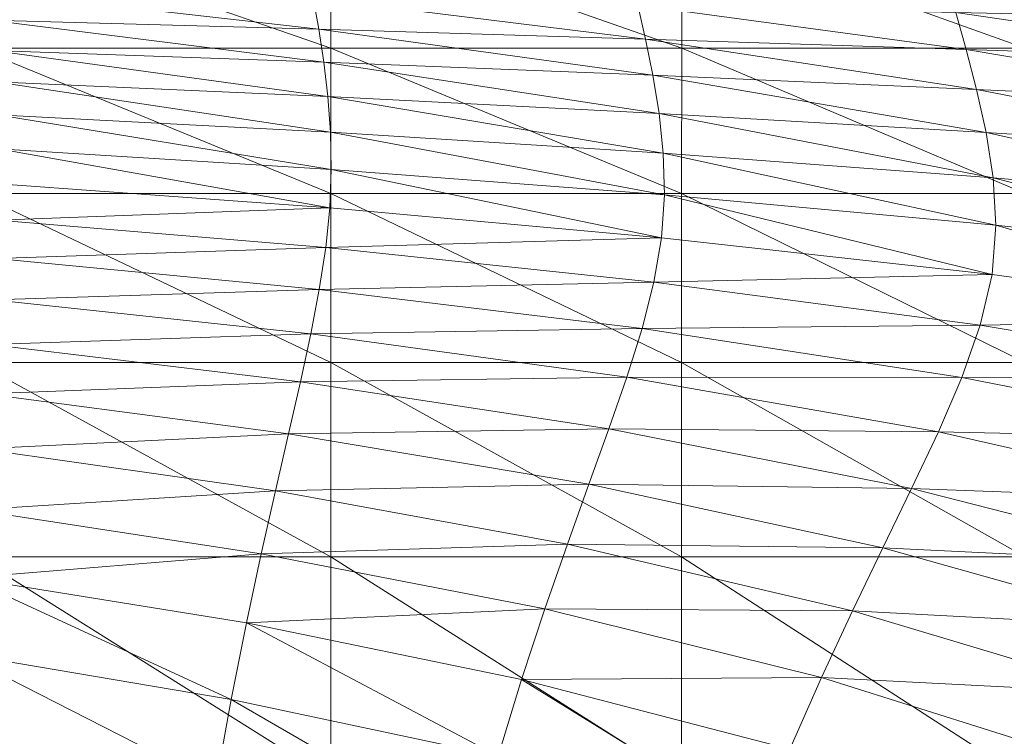
# Model space of a CAD drawing. Units: metres. Extents: x -12471 to -1181, y 253 to 5364.
# Drawn here: x -7242 to -7198, y 5274 to 5307 of the extents above; entities that cross this region are included whole.
import ezdxf

# ---------------------------------------------------------------- set-up
doc = ezdxf.new("R2010")
doc.units = ezdxf.units.M
doc.header["$LTSCALE"] = 1.27
doc.layers.add('Keine', color=7, linetype='Continuous', lineweight=9)

msp = doc.modelspace()

# ---------------------------------------------------------------- linework, layer by layer
at = {"layer": 'Keine', "color": 7, "linetype": 'Continuous', "lineweight": 9}
for points in [[(-7244.292, 5305.35, 441.49), (-7244.292, 5310.945, 441.49), (-7228.185, 5305.35, 441.49)], [(-7244.292, 5310.945, 441.49), (-7228.185, 5310.945, 441.49), (-7228.185, 5305.35, 441.49)], [(-7228.185, 5305.35, 441.49), (-7228.185, 5310.945, 441.49), (-7212.244, 5305.35, 441.49)], [(-7228.185, 5310.945, 441.49), (-7212.244, 5310.945, 441.49), (-7212.244, 5305.35, 441.49)], [(-7212.244, 5305.35, 441.49), (-7212.244, 5310.945, 441.49), (-7196.637, 5305.35, 441.49)], [(-7212.244, 5310.945, 441.49), (-7196.636, 5310.945, 441.49), (-7196.637, 5305.35, 441.49)], [(-7228.995, 5307.636, 464.738), (-7243.884, 5307.942, 464.751), (-7228.737, 5306.216, 464.976)], [(-7243.884, 5307.942, 464.751), (-7243.707, 5306.626, 464.988), (-7228.737, 5306.216, 464.976)], [(-7214.241, 5307.303, 464.722), (-7228.995, 5307.636, 464.738), (-7213.885, 5305.759, 464.961)], [(-7228.995, 5307.636, 464.738), (-7228.737, 5306.216, 464.976), (-7213.885, 5305.759, 464.961)], [(-7199.789, 5306.972, 464.703), (-7214.241, 5307.303, 464.722), (-7199.314, 5305.289, 464.942)], [(-7214.241, 5307.303, 464.722), (-7213.885, 5305.759, 464.961), (-7199.314, 5305.289, 464.942)], [(-7185.805, 5306.674, 464.678), (-7199.789, 5306.972, 464.703), (-7185.19, 5304.836, 464.916)], [(-7199.789, 5306.972, 464.703), (-7199.314, 5305.289, 464.942), (-7185.19, 5304.836, 464.916)], [(-7228.737, 5306.216, 464.976), (-7243.707, 5306.626, 464.988), (-7228.507, 5304.723, 465.193)], [(-7243.707, 5306.626, 464.988), (-7243.556, 5305.251, 465.204), (-7228.507, 5304.723, 465.193)], [(-7213.885, 5305.759, 464.961), (-7228.737, 5306.216, 464.976), (-7213.551, 5304.122, 465.178)], [(-7228.737, 5306.216, 464.976), (-7228.507, 5304.723, 465.193), (-7213.551, 5304.122, 465.178)], [(-7199.314, 5305.289, 464.942), (-7213.885, 5305.759, 464.961), (-7198.84, 5303.475, 465.159)], [(-7213.885, 5305.759, 464.961), (-7213.551, 5304.122, 465.178), (-7198.84, 5303.475, 465.159)], [(-7244.292, 5298.754, 441.49), (-7244.292, 5305.35, 441.49), (-7228.186, 5298.754, 441.49)], [(-7244.292, 5305.35, 441.49), (-7228.185, 5305.35, 441.49), (-7228.186, 5298.754, 441.49)], [(-7228.507, 5304.723, 465.193), (-7243.556, 5305.251, 465.204), (-7228.324, 5303.162, 465.389)], [(-7243.556, 5305.251, 465.204), (-7243.437, 5303.818, 465.4), (-7228.324, 5303.162, 465.389)], [(-7228.186, 5298.754, 441.49), (-7228.185, 5305.35, 441.49), (-7212.245, 5298.754, 441.49)], [(-7228.185, 5305.35, 441.49), (-7212.244, 5305.35, 441.49), (-7212.245, 5298.754, 441.49)], [(-7212.245, 5298.754, 441.49), (-7212.244, 5305.35, 441.49), (-7196.637, 5298.754, 441.49)], [(-7212.244, 5305.35, 441.49), (-7196.637, 5305.35, 441.49), (-7196.637, 5298.754, 441.49)], [(-7185.19, 5304.836, 464.916), (-7199.314, 5305.289, 464.942), (-7184.529, 5302.811, 465.134)], [(-7199.314, 5305.289, 464.942), (-7198.84, 5303.475, 465.159), (-7184.529, 5302.811, 465.134)], [(-7213.551, 5304.122, 465.178), (-7228.507, 5304.723, 465.193), (-7213.269, 5302.393, 465.376)], [(-7228.507, 5304.723, 465.193), (-7228.324, 5303.162, 465.389), (-7213.269, 5302.393, 465.376)], [(-7198.84, 5303.475, 465.159), (-7213.551, 5304.122, 465.178), (-7198.401, 5301.527, 465.357)], [(-7213.551, 5304.122, 465.178), (-7213.269, 5302.393, 465.376), (-7198.401, 5301.527, 465.357)], [(-7228.324, 5303.162, 465.389), (-7243.437, 5303.818, 465.4), (-7228.205, 5301.534, 465.567)], [(-7243.437, 5303.818, 465.4), (-7243.351, 5302.328, 465.577), (-7228.205, 5301.534, 465.567)], [(-7184.529, 5302.811, 465.134), (-7198.84, 5303.475, 465.159), (-7183.853, 5300.58, 465.333)], [(-7198.84, 5303.475, 465.159), (-7198.401, 5301.527, 465.357), (-7183.853, 5300.58, 465.333)], [(-7213.269, 5302.393, 465.376), (-7228.324, 5303.162, 465.389), (-7213.081, 5300.581, 465.554)], [(-7228.324, 5303.162, 465.389), (-7228.205, 5301.534, 465.567), (-7213.081, 5300.581, 465.554)], [(-7228.205, 5301.534, 465.567), (-7243.351, 5302.328, 465.577), (-7228.169, 5299.844, 465.726)], [(-7243.351, 5302.328, 465.577), (-7243.303, 5300.782, 465.735), (-7228.169, 5299.844, 465.726)], [(-7198.401, 5301.527, 465.357), (-7213.269, 5302.393, 465.376), (-7198.083, 5299.464, 465.536)], [(-7213.269, 5302.393, 465.376), (-7213.081, 5300.581, 465.554), (-7198.083, 5299.464, 465.536)], [(-7213.081, 5300.581, 465.554), (-7228.205, 5301.534, 465.567), (-7213.031, 5298.693, 465.713)], [(-7228.205, 5301.534, 465.567), (-7228.169, 5299.844, 465.726), (-7213.031, 5298.693, 465.713)], [(-7183.853, 5300.58, 465.333), (-7198.401, 5301.527, 465.357), (-7183.312, 5298.181, 465.513)], [(-7198.401, 5301.527, 465.357), (-7198.083, 5299.464, 465.536), (-7183.312, 5298.181, 465.513)], [(-7228.169, 5299.844, 465.726), (-7243.303, 5300.782, 465.735), (-7228.234, 5298.094, 465.867)], [(-7243.303, 5300.782, 465.735), (-7243.294, 5299.183, 465.876), (-7228.234, 5298.094, 465.867)], [(-7198.083, 5299.464, 465.536), (-7213.081, 5300.581, 465.554), (-7197.967, 5297.304, 465.698)], [(-7213.081, 5300.581, 465.554), (-7213.031, 5298.693, 465.713), (-7197.967, 5297.304, 465.698)], [(-7228.169, 5299.844, 465.726), (-7228.234, 5298.094, 465.867), (-7213.159, 5296.738, 465.856)], [(-7213.031, 5298.693, 465.713), (-7228.169, 5299.844, 465.726), (-7213.159, 5296.738, 465.856)], [(-7243.294, 5299.183, 465.876), (-7243.33, 5297.532, 466), (-7228.234, 5298.094, 465.867)], [(-7183.312, 5298.181, 465.513), (-7198.083, 5299.464, 465.536), (-7183.057, 5295.649, 465.676)], [(-7198.083, 5299.464, 465.536), (-7197.967, 5297.304, 465.698), (-7183.057, 5295.649, 465.676)], [(-7244.292, 5291.075, 441.49), (-7244.292, 5298.754, 441.49), (-7228.186, 5291.075, 441.49)], [(-7244.292, 5298.754, 441.49), (-7228.186, 5298.754, 441.49), (-7228.186, 5291.075, 441.49)], [(-7228.186, 5291.075, 441.49), (-7228.186, 5298.754, 441.49), (-7212.245, 5291.075, 441.49)], [(-7228.186, 5298.754, 441.49), (-7212.245, 5298.754, 441.49), (-7212.245, 5291.075, 441.49)], [(-7212.245, 5291.075, 441.49), (-7212.245, 5298.754, 441.49), (-7196.637, 5291.075, 441.49)], [(-7212.245, 5298.754, 441.49), (-7196.637, 5298.754, 441.49), (-7196.637, 5291.075, 441.49)], [(-7213.031, 5298.693, 465.713), (-7213.159, 5296.738, 465.856), (-7198.137, 5295.063, 465.842)], [(-7197.967, 5297.304, 465.698), (-7213.031, 5298.693, 465.713), (-7198.137, 5295.063, 465.842)], [(-7243.33, 5297.532, 466), (-7228.42, 5296.289, 465.992), (-7228.234, 5298.094, 465.867)], [(-7228.234, 5298.094, 465.867), (-7228.42, 5296.289, 465.992), (-7213.159, 5296.738, 465.856)], [(-7243.33, 5297.532, 466), (-7243.408, 5295.79, 466.109), (-7228.42, 5296.289, 465.992)], [(-7197.967, 5297.304, 465.698), (-7198.137, 5295.063, 465.842), (-7183.236, 5293.02, 465.823)], [(-7183.057, 5295.649, 465.676), (-7197.967, 5297.304, 465.698), (-7183.236, 5293.02, 465.823)], [(-7228.42, 5296.289, 465.992), (-7213.509, 5294.723, 465.982), (-7213.159, 5296.738, 465.856)], [(-7213.159, 5296.738, 465.856), (-7213.509, 5294.723, 465.982), (-7198.137, 5295.063, 465.842)], [(-7243.408, 5295.79, 466.109), (-7228.713, 5294.393, 466.101), (-7228.42, 5296.289, 465.992)], [(-7228.42, 5296.289, 465.992), (-7228.713, 5294.393, 466.101), (-7213.509, 5294.723, 465.982)], [(-7243.408, 5295.79, 466.109), (-7243.527, 5293.919, 466.203), (-7228.713, 5294.393, 466.101)], [(-7228.713, 5294.393, 466.101), (-7214.047, 5292.621, 466.093), (-7213.509, 5294.723, 465.982)], [(-7213.509, 5294.723, 465.982), (-7214.047, 5292.621, 466.093), (-7198.676, 5292.761, 465.97)], [(-7213.509, 5294.723, 465.982), (-7198.676, 5292.761, 465.97), (-7198.137, 5295.063, 465.842)], [(-7198.137, 5295.063, 465.842), (-7198.676, 5292.761, 465.97), (-7183.236, 5293.02, 465.823)], [(-7243.527, 5293.919, 466.203), (-7229.101, 5292.373, 466.196), (-7228.713, 5294.393, 466.101)], [(-7228.713, 5294.393, 466.101), (-7229.101, 5292.373, 466.196), (-7214.047, 5292.621, 466.093)], [(-7243.527, 5293.919, 466.203), (-7243.688, 5291.881, 466.283), (-7229.101, 5292.373, 466.196)], [(-7198.676, 5292.761, 465.97), (-7184, 5290.331, 465.954), (-7183.236, 5293.02, 465.823)], [(-7229.101, 5292.373, 466.196), (-7214.741, 5290.406, 466.189), (-7214.047, 5292.621, 466.093)], [(-7214.047, 5292.621, 466.093), (-7214.741, 5290.406, 466.189), (-7199.513, 5290.382, 466.083)], [(-7214.047, 5292.621, 466.093), (-7199.513, 5290.382, 466.083), (-7198.676, 5292.761, 465.97)], [(-7198.676, 5292.761, 465.97), (-7199.513, 5290.382, 466.083), (-7184, 5290.331, 465.954)], [(-7243.688, 5291.881, 466.283), (-7229.57, 5290.196, 466.278), (-7229.101, 5292.373, 466.196)], [(-7229.101, 5292.373, 466.196), (-7229.57, 5290.196, 466.278), (-7214.741, 5290.406, 466.189)], [(-7243.688, 5291.881, 466.283), (-7243.888, 5289.637, 466.351), (-7229.57, 5290.196, 466.278)], [(-7244.292, 5282.23, 441.49), (-7244.292, 5291.075, 441.49), (-7228.186, 5282.23, 441.49)], [(-7244.292, 5291.075, 441.49), (-7228.186, 5291.075, 441.49), (-7228.186, 5282.23, 441.49)], [(-7228.186, 5282.23, 441.49), (-7228.186, 5291.075, 441.49), (-7212.245, 5282.23, 441.49)], [(-7228.186, 5291.075, 441.49), (-7212.245, 5291.075, 441.49), (-7212.245, 5282.23, 441.49)], [(-7212.245, 5282.23, 441.49), (-7212.245, 5291.075, 441.49), (-7196.637, 5282.23, 441.49)], [(-7212.245, 5291.075, 441.49), (-7196.637, 5291.075, 441.49), (-7196.637, 5282.23, 441.49)], [(-7229.57, 5290.196, 466.278), (-7215.558, 5288.052, 466.272), (-7214.741, 5290.406, 466.189)], [(-7214.741, 5290.406, 466.189), (-7215.558, 5288.052, 466.272), (-7200.579, 5287.912, 466.181)], [(-7214.741, 5290.406, 466.189), (-7200.579, 5287.912, 466.181), (-7199.513, 5290.382, 466.083)], [(-7199.513, 5290.382, 466.083), (-7200.579, 5287.912, 466.181), (-7185.214, 5287.584, 466.071)], [(-7199.513, 5290.382, 466.083), (-7185.214, 5287.584, 466.071), (-7184, 5290.331, 465.954)], [(-7243.888, 5289.637, 466.351), (-7230.11, 5287.827, 466.347), (-7229.57, 5290.196, 466.278)], [(-7229.57, 5290.196, 466.278), (-7230.11, 5287.827, 466.347), (-7215.558, 5288.052, 466.272)], [(-7243.888, 5289.637, 466.351), (-7244.126, 5287.149, 466.408), (-7230.11, 5287.827, 466.347)], [(-7230.11, 5287.827, 466.347), (-7216.464, 5285.531, 466.342), (-7215.558, 5288.052, 466.272)], [(-7215.558, 5288.052, 466.272), (-7216.464, 5285.531, 466.342), (-7201.8, 5285.334, 466.266)], [(-7215.558, 5288.052, 466.272), (-7201.8, 5285.334, 466.266), (-7200.579, 5287.912, 466.181)], [(-7244.126, 5287.149, 466.408), (-7230.708, 5285.232, 466.404), (-7230.11, 5287.827, 466.347)], [(-7230.11, 5287.827, 466.347), (-7230.708, 5285.232, 466.404), (-7216.464, 5285.531, 466.342)], [(-7200.579, 5287.912, 466.181), (-7201.8, 5285.334, 466.266), (-7186.742, 5284.783, 466.172)], [(-7200.579, 5287.912, 466.181), (-7186.742, 5284.783, 466.172), (-7185.214, 5287.584, 466.071)], [(-7244.126, 5287.149, 466.408), (-7244.403, 5284.378, 466.454), (-7230.708, 5285.232, 466.404)], [(-7230.708, 5285.232, 466.404), (-7217.44, 5282.813, 466.401), (-7216.464, 5285.531, 466.342)], [(-7216.464, 5285.531, 466.342), (-7217.44, 5282.813, 466.401), (-7203.108, 5282.637, 466.338)], [(-7216.464, 5285.531, 466.342), (-7203.108, 5282.637, 466.338), (-7201.8, 5285.334, 466.266)], [(-7201.8, 5285.334, 466.266), (-7203.108, 5282.637, 466.338), (-7188.449, 5281.931, 466.259)], [(-7201.8, 5285.334, 466.266), (-7188.449, 5281.931, 466.259), (-7186.742, 5284.783, 466.172)], [(-7244.403, 5284.378, 466.454), (-7231.35, 5282.378, 466.451), (-7230.708, 5285.232, 466.404)], [(-7230.708, 5285.232, 466.404), (-7231.35, 5282.378, 466.451), (-7217.44, 5282.813, 466.401)], [(-7244.403, 5284.378, 466.454), (-7244.716, 5281.286, 466.491), (-7231.35, 5282.378, 466.451)], [(-7231.35, 5282.378, 466.451), (-7218.465, 5279.868, 466.449), (-7217.44, 5282.813, 466.401)], [(-7217.44, 5282.813, 466.401), (-7218.465, 5279.868, 466.449), (-7204.48, 5279.786, 466.398)], [(-7217.44, 5282.813, 466.401), (-7204.48, 5279.786, 466.398), (-7203.108, 5282.637, 466.338)], [(-7203.108, 5282.637, 466.338), (-7204.48, 5279.786, 466.398), (-7190.2, 5279.03, 466.333)], [(-7203.108, 5282.637, 466.338), (-7190.2, 5279.03, 466.333), (-7188.449, 5281.931, 466.259)], [(-7244.716, 5281.286, 466.491), (-7232.024, 5279.23, 466.489), (-7231.35, 5282.378, 466.451)], [(-7244.292, 5272.135, 441.49), (-7244.292, 5282.23, 441.49), (-7228.186, 5272.135, 441.49)], [(-7244.292, 5282.23, 441.49), (-7228.186, 5282.23, 441.49), (-7228.186, 5272.135, 441.49)], [(-7231.35, 5282.378, 466.451), (-7232.024, 5279.23, 466.489), (-7218.465, 5279.868, 466.449)], [(-7228.186, 5272.135, 441.49), (-7228.186, 5282.23, 441.49), (-7212.245, 5272.135, 441.49)], [(-7228.186, 5282.23, 441.49), (-7212.245, 5282.23, 441.49), (-7212.245, 5272.135, 441.49)], [(-7212.245, 5272.135, 441.49), (-7212.245, 5282.23, 441.49), (-7196.637, 5272.135, 441.49)], [(-7212.245, 5282.23, 441.49), (-7196.637, 5282.23, 441.49), (-7196.637, 5272.135, 441.49)], [(-7244.716, 5281.286, 466.491), (-7245.065, 5277.834, 466.52), (-7232.719, 5275.756, 466.519)], [(-7232.024, 5279.23, 466.489), (-7244.716, 5281.286, 466.491), (-7232.719, 5275.756, 466.519)], [(-7232.024, 5279.23, 466.489), (-7219.519, 5276.665, 466.487), (-7218.465, 5279.868, 466.449)], [(-7218.465, 5279.868, 466.449), (-7219.519, 5276.665, 466.487), (-7205.896, 5276.751, 466.447)], [(-7218.465, 5279.868, 466.449), (-7205.896, 5276.751, 466.447), (-7204.48, 5279.786, 466.398)], [(-7204.48, 5279.786, 466.398), (-7205.896, 5276.751, 466.447), (-7191.982, 5276.043, 466.394)], [(-7204.48, 5279.786, 466.398), (-7191.982, 5276.043, 466.394), (-7190.2, 5279.03, 466.333)], [(-7232.024, 5279.23, 466.489), (-7232.719, 5275.756, 466.519), (-7220.58, 5273.171, 466.517)], [(-7219.519, 5276.665, 466.487), (-7232.024, 5279.23, 466.489), (-7220.58, 5273.171, 466.517)], [(-7245.065, 5277.834, 466.52), (-7245.43, 5273.965, 466.541), (-7233.409, 5271.895, 466.541)], [(-7232.719, 5275.756, 466.519), (-7245.065, 5277.834, 466.52), (-7233.409, 5271.895, 466.541)], [(-7219.519, 5276.665, 466.487), (-7220.58, 5273.171, 466.517), (-7208.771, 5270.002, 466.516)], [(-7219.519, 5276.665, 466.487), (-7207.333, 5273.5, 466.486), (-7205.896, 5276.751, 466.447)], [(-7207.333, 5273.5, 466.486), (-7219.519, 5276.665, 466.487), (-7208.771, 5270.002, 466.516)], [(-7205.896, 5276.751, 466.447), (-7207.333, 5273.5, 466.486), (-7193.786, 5272.93, 466.444)], [(-7205.896, 5276.751, 466.447), (-7193.786, 5272.93, 466.444), (-7191.982, 5276.043, 466.394)], [(-7232.719, 5275.756, 466.519), (-7233.409, 5271.895, 466.541), (-7221.619, 5269.329, 466.54)], [(-7220.58, 5273.171, 466.517), (-7232.719, 5275.756, 466.519), (-7221.619, 5269.329, 466.54)]]:
    msp.add_3dface(points, dxfattribs=at)

# ---------------------------------------------------------------- meshes
mesh = msp.add_polyface(dxfattribs=at)
corners = [(-7085.54, 5334.127, 442.339), (-7445.674, 5332.933, 442.339), (-7445.573, 5320.065, 442.339), (-7085.466, 5317.64, 442.339), (-7069.815, 4985.928, 442.339), (-7069.815, 5319.928, 442.339), (-7080.148, 5319.928, 442.339), (-7080.148, 4985.928, 442.339), (-7445.721, 4981.695, 442.339), (-7085.584, 4981.136, 442.339), (-7085.532, 4998.003, 442.339), (-7445.639, 4995.578, 442.339), (-7445.639, 5314.646, 442.339), (-7456.042, 5314.646, 442.339), (-7456.042, 5002.928, 442.339), (-7445.639, 5002.928, 442.339), (-7445.674, 5332.933, 382.332), (-7085.54, 5334.127, 382.332), (-7085.466, 5317.64, 382.332), (-7445.573, 5320.065, 382.332), (-7069.815, 5319.928, 382.332), (-7069.815, 4985.928, 382.332), (-7080.148, 4985.928, 382.332), (-7080.148, 5319.928, 382.332), (-7085.584, 4981.136, 382.332), (-7445.721, 4981.695, 382.332), (-7445.639, 4995.578, 382.332), (-7085.532, 4998.003, 382.332), (-7456.042, 5314.646, 382.332), (-7445.639, 5314.646, 382.332), (-7445.639, 5002.928, 382.332), (-7456.042, 5002.928, 382.332)]
mesh.append_faces([[corners[k] for k in face] for face in [(31, 14, 28, 28), (14, 13, 28, 28), (28, 13, 29, 29), (13, 12, 29, 29), (29, 12, 30, 30), (12, 15, 30, 30), (30, 15, 31, 31), (15, 14, 31, 31), (31, 28, 30, 30), (28, 29, 30, 30), (27, 10, 24, 24), (10, 9, 24, 24), (24, 9, 25, 25), (9, 8, 25, 25), (25, 8, 26, 26), (8, 11, 26, 26), (26, 11, 27, 27), (11, 10, 27, 27), (27, 24, 26, 26), (24, 25, 26, 26), (23, 6, 20, 20), (6, 5, 20, 20), (20, 5, 21, 21), (5, 4, 21, 21), (21, 4, 22, 22), (4, 7, 22, 22), (22, 7, 23, 23), (7, 6, 23, 23), (23, 20, 22, 22), (20, 21, 22, 22), (19, 2, 16, 16), (2, 1, 16, 16), (16, 1, 17, 17), (1, 0, 17, 17), (17, 0, 18, 18), (0, 3, 18, 18), (18, 3, 19, 19), (3, 2, 19, 19), (19, 16, 18, 18), (16, 17, 18, 18), (15, 12, 14, 14), (12, 13, 14, 14), (11, 8, 10, 10), (8, 9, 10, 10), (7, 4, 6, 6), (4, 5, 6, 6), (3, 0, 2, 2), (0, 1, 2, 2)]], dxfattribs={"vtx3": -1, "color": 7})

doc.saveas('drawing.dxf')
